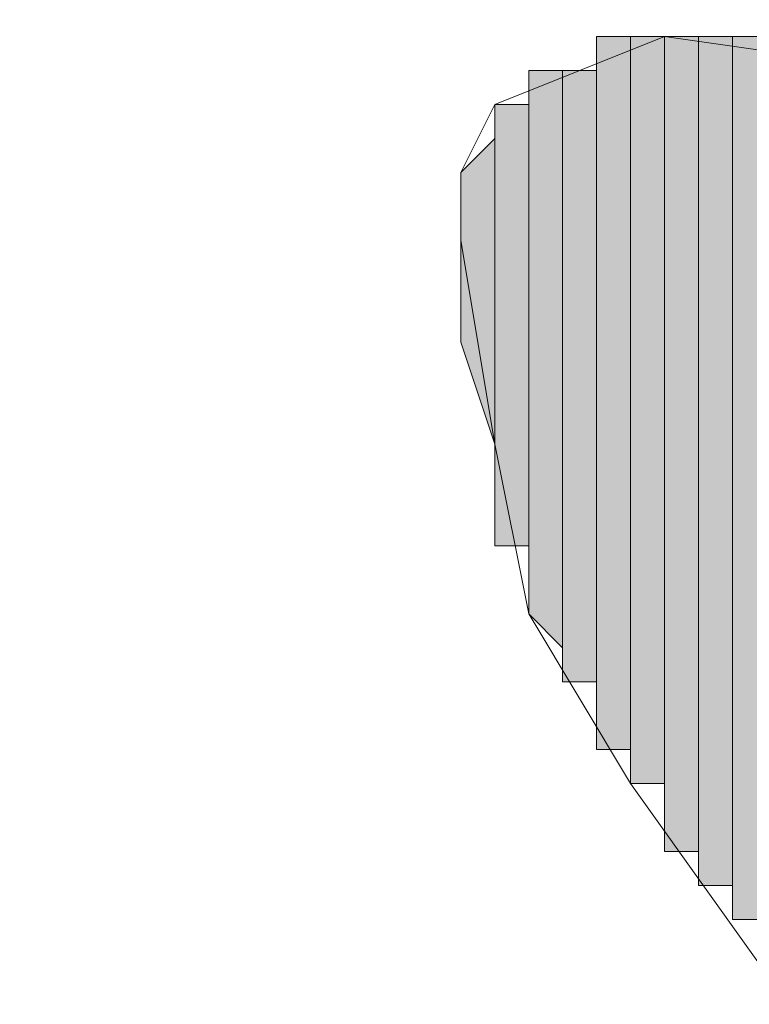
# Model space of a CAD drawing. Units: inches. Extents: x 0.4 to 20.5, y 0.7 to 29.
# Drawn here: x 1 to 1.1, y 6.1 to 6.2 of the extents above; entities that cross this region are included whole.
import ezdxf

# ---------------------------------------------------------------- set-up
doc = ezdxf.new("R2010")
doc.units = ezdxf.units.IN
doc.header["$MEASUREMENT"] = 0
doc.layers.add('Layer 1', color=7, linetype='Continuous')

msp = doc.modelspace()

# ---------------------------------------------------------------- hatches: boundary and pattern name
at = {"layer": 'Layer 1', "true_color": 0xffffff}
for points in [[(1.0795, 6.18349), (1.07527, 6.18349), (1.07527, 6.09459)], [(1.0795, 6.18349), (1.0795, 6.09459), (1.07527, 6.09459)], [(1.08373, 6.18349), (1.0795, 6.18349), (1.0795, 6.09036)], [(1.08373, 6.18349), (1.08373, 6.09036), (1.0795, 6.09036)], [(1.08797, 6.18349), (1.08373, 6.18349), (1.08373, 6.08189)], [(1.08797, 6.18349), (1.08797, 6.08189), (1.08373, 6.08189)], [(1.0922, 6.18349), (1.08797, 6.18349), (1.08797, 6.07766)], [(1.0922, 6.18349), (1.0922, 6.07766), (1.08797, 6.07766)], [(1.09643, 6.18349), (1.0922, 6.18349), (1.0922, 6.07342)], [(1.09643, 6.18349), (1.09643, 6.07342), (1.0922, 6.07342)], [(1.07103, 6.17926), (1.0668, 6.17926), (1.0668, 6.11152)], [(1.07103, 6.17926), (1.07103, 6.10729), (1.0668, 6.11152)], [(1.07527, 6.17926), (1.07103, 6.17926), (1.07103, 6.10306)], [(1.07527, 6.17926), (1.07527, 6.10306), (1.07103, 6.10306)], [(1.0668, 6.17502), (1.06257, 6.17502), (1.06257, 6.11999)], [(1.0668, 6.17502), (1.0668, 6.11999), (1.06257, 6.11999)], [(1.06257, 6.17079), (1.05833, 6.16656), (1.05833, 6.14539)], [(1.06257, 6.17079), (1.06257, 6.13269), (1.05833, 6.14539)]]:
    msp.add_hatch(color=7, dxfattribs=at).paths.add_polyline_path(points)

# ---------------------------------------------------------------- linework, layer by layer
at = {"layer": 'Layer 1', "lineweight": 0}
for points in [[(1.0795, 6.18349), (1.07527, 6.18349), (1.07527, 6.09459)], [(1.0795, 6.18349), (1.0795, 6.09459), (1.07527, 6.09459)], [(1.07527, 6.18349), (1.07527, 6.09882)], [(1.07527, 6.18349), (1.07527, 6.09459), (1.07527, 6.09882)], [(1.08373, 6.18349), (1.0795, 6.18349), (1.0795, 6.09036)], [(1.08373, 6.18349), (1.08373, 6.09036), (1.0795, 6.09036)], [(1.0795, 6.18349), (1.0795, 6.09036)], [(1.0795, 6.18349), (1.0795, 6.09036)], [(1.0795, 6.18349), (1.0795, 6.09036)], [(1.0795, 6.18349), (1.0795, 6.09036)], [(1.0795, 6.18349), (1.0795, 6.09036)], [(1.0795, 6.18349), (1.0795, 6.09036)], [(1.0795, 6.18349), (1.0795, 6.09036)], [(1.0795, 6.18349), (1.0795, 6.09036)], [(1.0795, 6.18349), (1.0795, 6.09459)], [(1.0795, 6.18349), (1.0795, 6.09036), (1.0795, 6.09459)], [(1.0795, 6.18349), (1.0795, 6.09459)], [(1.0795, 6.18349), (1.0795, 6.09459)], [(1.0795, 6.18349), (1.0795, 6.09459)], [(1.0795, 6.18349), (1.0795, 6.09459)], [(1.0795, 6.18349), (1.0795, 6.09459)], [(1.0795, 6.18349), (1.0795, 6.09459)], [(1.08797, 6.18349), (1.08373, 6.18349), (1.08373, 6.08189)], [(1.08797, 6.18349), (1.08797, 6.08189), (1.08373, 6.08189)], [(1.08373, 6.18349), (1.08373, 6.08612)], [(1.08373, 6.18349), (1.08373, 6.08189), (1.08373, 6.08612)], [(1.08373, 6.18349), (1.08373, 6.08612)], [(1.08373, 6.18349), (1.08373, 6.08612)], [(1.08373, 6.18349), (1.08373, 6.08612)], [(1.08373, 6.18349), (1.08373, 6.08612)], [(1.08373, 6.18349), (1.08373, 6.08612)], [(1.08373, 6.18349), (1.08373, 6.08612)], [(1.08373, 6.18349), (1.08373, 6.08612)], [(1.08373, 6.18349), (1.08373, 6.08612)], [(1.08373, 6.18349), (1.08373, 6.08612)], [(1.08373, 6.18349), (1.08373, 6.08612)], [(1.08373, 6.18349), (1.08373, 6.09036)], [(1.08373, 6.18349), (1.08373, 6.08612), (1.08373, 6.09036)], [(1.08373, 6.18349), (1.08373, 6.09036)], [(1.08373, 6.18349), (1.08373, 6.09036)], [(1.0922, 6.18349), (1.08797, 6.18349), (1.08797, 6.07766)], [(1.0922, 6.18349), (1.0922, 6.07766), (1.08797, 6.07766)], [(1.08797, 6.18349), (1.08797, 6.08189)], [(1.08797, 6.18349), (1.08797, 6.07766), (1.08797, 6.08189)], [(1.08797, 6.18349), (1.08797, 6.08189)], [(1.08797, 6.18349), (1.08797, 6.08189)], [(1.08797, 6.18349), (1.08797, 6.08189)], [(1.08797, 6.18349), (1.08797, 6.08189)], [(1.08797, 6.18349), (1.08797, 6.08189)], [(1.08797, 6.18349), (1.08797, 6.08189)], [(1.08797, 6.18349), (1.08797, 6.08189)], [(1.08797, 6.18349), (1.08797, 6.08189)], [(1.09643, 6.18349), (1.0922, 6.18349), (1.0922, 6.07342)], [(1.09643, 6.18349), (1.09643, 6.07342), (1.0922, 6.07342)], [(1.0922, 6.18349), (1.0922, 6.07342)], [(1.0922, 6.18349), (1.0922, 6.07342)], [(1.0922, 6.18349), (1.0922, 6.07766)], [(1.0922, 6.18349), (1.0922, 6.07342), (1.0922, 6.07766)], [(1.0922, 6.18349), (1.0922, 6.07766)], [(1.0922, 6.18349), (1.0922, 6.07766)], [(1.07103, 6.17926), (1.0668, 6.17926), (1.0668, 6.11152)], [(1.07103, 6.17926), (1.07103, 6.10729), (1.0668, 6.11152)], [(1.0668, 6.17926), (1.0668, 6.11152)], [(1.0668, 6.17926), (1.0668, 6.11152)], [(1.07527, 6.17926), (1.07103, 6.17926), (1.07103, 6.10306)], [(1.07527, 6.17926), (1.07527, 6.10306), (1.07103, 6.10306)], [(1.07103, 6.17926), (1.07103, 6.10306)], [(1.07103, 6.17926), (1.07103, 6.10306)], [(1.07103, 6.17926), (1.07103, 6.10306)], [(1.07103, 6.17926), (1.07103, 6.10306)], [(1.07103, 6.17926), (1.07103, 6.10729)], [(1.07103, 6.17926), (1.07103, 6.10306), (1.07103, 6.10729)], [(1.07103, 6.17926), (1.07103, 6.10729)], [(1.07103, 6.17926), (1.07103, 6.10729)], [(1.07103, 6.17926), (1.07103, 6.10729)], [(1.07103, 6.17926), (1.07103, 6.10729)], [(1.07103, 6.17926), (1.07103, 6.10729)], [(1.07103, 6.17926), (1.07103, 6.10729)], [(1.07103, 6.17926), (1.07103, 6.10729)], [(1.07103, 6.17926), (1.07103, 6.10729)], [(1.07103, 6.17926), (1.07103, 6.10729)], [(1.07103, 6.17926), (1.07103, 6.10729)], [(1.07103, 6.17926), (1.07103, 6.10729)], [(1.07103, 6.17926), (1.07103, 6.10729)], [(1.07527, 6.17926), (1.07527, 6.09882)], [(1.07527, 6.17926), (1.07527, 6.09882)], [(1.07527, 6.17926), (1.07527, 6.09882)], [(1.07527, 6.17926), (1.07527, 6.09882)], [(1.07527, 6.17926), (1.07527, 6.09882)], [(1.07527, 6.17926), (1.07527, 6.09882)], [(1.07527, 6.17926), (1.07527, 6.10306)], [(1.07527, 6.17926), (1.07527, 6.09882), (1.07527, 6.10306)], [(1.0668, 6.17502), (1.06257, 6.17502), (1.06257, 6.11999)], [(1.0668, 6.17502), (1.0668, 6.11999), (1.06257, 6.11999)], [(1.06257, 6.17502), (1.06257, 6.12422)], [(1.06257, 6.17502), (1.06257, 6.11999), (1.06257, 6.12422)], [(1.06257, 6.17502), (1.06257, 6.12422)], [(1.06257, 6.17502), (1.06257, 6.12422)], [(1.06257, 6.17502), (1.06257, 6.12422)], [(1.06257, 6.17502), (1.06257, 6.12422)], [(1.06257, 6.17502), (1.06257, 6.12846)], [(1.06257, 6.17502), (1.06257, 6.12422), (1.06257, 6.12846)], [(1.0668, 6.17502), (1.0668, 6.11576)], [(1.0668, 6.17502), (1.0668, 6.11152), (1.0668, 6.11576)], [(1.0668, 6.17502), (1.0668, 6.11999)], [(1.0668, 6.17502), (1.0668, 6.11576), (1.0668, 6.11999)], [(1.0668, 6.17502), (1.0668, 6.11999)], [(1.0668, 6.17502), (1.0668, 6.11999)], [(1.0668, 6.17502), (1.0668, 6.11999)], [(1.0668, 6.17502), (1.0668, 6.11999)], [(1.0668, 6.17502), (1.0668, 6.11999)], [(1.0668, 6.17502), (1.0668, 6.11999)], [(1.06257, 6.17079), (1.05833, 6.16656), (1.05833, 6.14539)], [(1.06257, 6.17079), (1.06257, 6.13269), (1.05833, 6.14539)], [(1.06257, 6.17079), (1.06257, 6.12846)], [(1.06257, 6.17079), (1.06257, 6.12846)], [(1.06257, 6.17079), (1.06257, 6.12846)], [(1.06257, 6.17079), (1.06257, 6.12846)], [(1.06257, 6.17079), (1.06257, 6.13269)], [(1.06257, 6.17079), (1.06257, 6.12846), (1.06257, 6.13269)], [(1.05833, 6.16656), (1.05833, 6.14962)], [(1.05833, 6.16656), (1.05833, 6.14539), (1.05833, 6.14962)], [(1.05833, 6.16232), (1.05833, 6.15386)], [(1.05833, 6.16232), (1.05833, 6.14962), (1.05833, 6.15386)], [(1.05833, 6.16232), (1.05833, 6.15386), (1.05833, 6.15809)]]:
    msp.add_lwpolyline(points, dxfattribs=at)
at = {"layer": 'Layer 1', "color": 7, "lineweight": 13, "true_color": 0xffffff}
for points, knots in [([(1.12607, 6.46289), (1.12607, 6.46289), (1.1176, 6.49252), (1.1176, 6.49252), (1.1176, 6.49252), (1.11337, 6.50946), (1.11337, 6.50946), (1.11337, 6.50946), (1.10067, 6.52216), (1.10067, 6.52216), (1.10067, 6.52216), (1.08373, 6.52216), (1.08373, 6.52216), (1.08373, 6.52216), (1.07103, 6.50099), (1.07103, 6.50099), (1.07103, 6.50099), (1.07103, 6.45442), (1.07103, 6.45442), (1.07103, 6.45442), (1.0795, 6.42902), (1.0795, 6.42902), (1.0795, 6.42902), (1.08797, 6.40786), (1.08797, 6.40786), (1.08797, 6.40786), (1.10913, 6.36976), (1.10913, 6.36976), (1.10913, 6.36976), (1.13453, 6.34436), (1.13453, 6.34436), (1.13453, 6.34436), (1.143, 6.34012), (1.143, 6.34012), (1.18572, 6.33698), (1.21511, 6.47136), (1.29117, 6.43749), (1.36708, 6.40965), (1.37135, 6.31021), (1.36313, 6.24276), (1.36313, 6.24276), (1.35043, 6.21312), (1.35043, 6.21312), (1.35043, 6.21312), (1.34197, 6.20042), (1.34197, 6.20042), (1.34197, 6.20042), (1.33773, 6.19619), (1.33773, 6.19619), (1.33773, 6.19619), (1.3335, 6.19619), (1.3335, 6.19619), (1.3335, 6.19619), (1.32503, 6.20466), (1.32503, 6.20466), (1.32503, 6.20466), (1.3208, 6.21736), (1.3208, 6.21736), (1.3208, 6.21736), (1.32503, 6.24276), (1.32503, 6.24276), (1.32503, 6.24276), (1.32927, 6.26392), (1.32927, 6.26392), (1.32927, 6.26392), (1.32503, 6.31049), (1.32503, 6.31049), (1.25681, 6.57606), (1.21475, 6.10468), (1.04987, 6.37822), (1.04987, 6.37822), (1.03717, 6.40786), (1.03717, 6.40786), (1.03717, 6.40786), (1.02447, 6.44172), (1.02447, 6.44172), (1.02447, 6.44172), (1.02023, 6.47559), (1.02023, 6.47559), (1.02023, 6.47559), (1.0287, 6.54332), (1.0287, 6.54332), (1.0287, 6.54332), (1.03717, 6.55602), (1.03717, 6.55602), (1.03717, 6.55602), (1.06257, 6.57296), (1.06257, 6.57296), (1.13915, 6.5992), (1.15828, 6.48476), (1.1303, 6.45019), (1.1303, 6.45019), (1.12607, 6.46289), (1.12607, 6.46289)], [0, 0, 0, 0, 1, 1, 1, 2, 2, 2, 3, 3, 3, 4, 4, 4, 5, 5, 5, 6, 6, 6, 7, 7, 7, 8, 8, 8, 9, 9, 9, 10, 10, 10, 11, 11, 11, 12, 12, 12, 13, 13, 13, 14, 14, 14, 15, 15, 15, 16, 16, 16, 17, 17, 17, 18, 18, 18, 19, 19, 19, 20, 20, 20, 21, 21, 21, 22, 22, 22, 23, 23, 23, 24, 24, 24, 25, 25, 25, 26, 26, 26, 27, 27, 27, 28, 28, 28, 29, 29, 29, 30, 30, 30, 31, 31, 31, 31]), ([(1.24883, 6.28509), (1.24883, 6.28509), (1.24883, 6.19619), (1.24883, 6.19619), (1.24883, 6.19619), (1.35043, 6.14539), (1.35043, 6.14539), (1.35043, 6.14539), (1.35043, 6.12846), (1.35043, 6.12846), (1.35043, 6.12846), (1.3462, 6.11576), (1.3462, 6.11576), (1.3462, 6.11576), (1.33773, 6.10729), (1.33773, 6.10729), (1.33773, 6.10729), (1.24883, 6.14539), (1.24883, 6.14539), (1.24883, 6.14539), (1.24883, 6.06072), (1.24883, 6.06072), (1.24883, 6.06072), (1.2573, 6.04802), (1.2573, 6.04802), (1.2573, 6.04802), (1.26577, 6.02262), (1.26577, 6.02262), (1.26577, 6.02262), (1.26577, 6.00992), (1.26577, 6.00992), (1.26577, 6.00992), (1.2573, 5.98452), (1.2573, 5.98452), (1.2573, 5.98452), (1.2446, 5.97182), (1.2446, 5.97182), (1.2446, 5.97182), (1.25307, 5.96336), (1.25307, 5.96336), (1.25307, 5.96336), (1.25307, 5.95066), (1.25307, 5.95066), (1.25307, 5.95066), (1.2319, 5.92949), (1.2319, 5.92949), (1.2319, 5.92949), (1.2192, 5.92949), (1.2192, 5.92949), (1.18699, 5.98325), (1.15521, 5.99909), (1.1049, 6.02686), (1.1049, 6.02686), (1.10067, 6.02262), (1.10067, 6.02262), (1.10067, 6.02262), (1.1049, 6.00992), (1.1049, 6.00992), (1.1049, 6.00992), (1.18533, 5.92949), (1.18533, 5.92949), (1.18533, 5.92949), (1.26577, 5.86176), (1.26577, 5.86176), (1.26577, 5.86176), (1.27, 5.85329), (1.27, 5.85329), (1.27, 5.85329), (1.27423, 5.83636), (1.27423, 5.83636), (1.27423, 5.83636), (1.27, 5.82789), (1.27, 5.82789), (1.27, 5.82789), (1.26577, 5.82366), (1.26577, 5.82366), (1.26577, 5.82366), (1.24883, 5.82366), (1.24883, 5.82366), (1.24883, 5.82366), (1.15993, 5.87022), (1.15993, 5.87022), (1.15993, 5.87022), (1.14723, 5.87022), (1.14723, 5.87022), (1.14723, 5.87022), (1.15147, 5.86176), (1.15147, 5.86176), (1.15147, 5.86176), (1.2573, 5.74746), (1.2573, 5.74746), (1.2573, 5.74746), (1.26577, 5.73476), (1.26577, 5.73476), (1.26577, 5.73476), (1.26577, 5.71782), (1.26577, 5.71782), (1.26577, 5.71782), (1.26153, 5.70936), (1.26153, 5.70936), (1.26153, 5.70936), (1.25307, 5.70089), (1.25307, 5.70089), (1.25307, 5.70089), (1.2319, 5.70089), (1.2319, 5.70089), (1.2319, 5.70089), (1.06257, 5.77286), (1.06257, 5.77286), (1.06257, 5.77286), (1.0541, 5.78556), (1.0541, 5.78556), (1.0541, 5.78556), (1.0541, 5.80249), (1.0541, 5.80249), (1.0541, 5.80249), (1.06257, 5.81519), (1.06257, 5.81519), (1.06257, 5.81519), (1.0795, 5.81519), (1.0795, 5.81519), (1.0795, 5.81519), (1.17687, 5.77286), (1.17687, 5.77286), (1.17687, 5.77286), (1.07103, 5.88292), (1.07103, 5.88292), (1.07103, 5.88292), (1.06257, 5.90409), (1.06257, 5.90409), (1.06257, 5.90409), (1.06257, 5.92102), (1.06257, 5.92102), (1.06257, 5.92102), (1.0795, 5.92949), (1.0795, 5.92949), (1.0795, 5.92949), (1.09643, 5.92526), (1.09643, 5.92526), (1.09643, 5.92526), (1.15147, 5.91256), (1.15147, 5.91256), (1.15147, 5.91256), (1.06257, 6.00992), (1.06257, 6.00992), (1.06257, 6.00992), (1.0541, 6.03109), (1.0541, 6.03109), (1.0541, 6.03109), (1.06257, 6.04802), (1.06257, 6.04802), (1.06257, 6.04802), (1.07527, 6.06072), (1.07527, 6.06072), (1.07527, 6.06072), (1.10067, 6.06072), (1.10067, 6.06072), (1.10067, 6.06072), (1.0795, 6.09036), (1.0795, 6.09036), (1.0795, 6.09036), (1.0668, 6.11152), (1.0668, 6.11152), (1.0668, 6.11152), (1.06257, 6.13269), (1.06257, 6.13269), (1.06257, 6.13269), (1.05833, 6.15809), (1.05833, 6.15809), (1.05833, 6.15809), (1.05833, 6.16656), (1.05833, 6.16656), (1.05833, 6.16656), (1.06257, 6.17502), (1.06257, 6.17502), (1.06257, 6.17502), (1.08373, 6.18349), (1.08373, 6.18349), (1.08373, 6.18349), (1.11337, 6.17926), (1.11337, 6.17926), (1.11337, 6.17926), (1.143, 6.17079), (1.143, 6.17079), (1.143, 6.17079), (1.17263, 6.15809), (1.17263, 6.15809), (1.17263, 6.15809), (1.19803, 6.13692), (1.19803, 6.13692), (1.19803, 6.13692), (1.21497, 6.11576), (1.21497, 6.11576), (1.21497, 6.11576), (1.21497, 6.16656), (1.21497, 6.16656), (1.21497, 6.16656), (1.02447, 6.24276), (1.02447, 6.24276), (1.02447, 6.24276), (1.0033, 6.26392), (1.0033, 6.26392), (1.0033, 6.26392), (1.00753, 6.27662), (1.00753, 6.27662), (1.00753, 6.27662), (1.016, 6.28509), (1.016, 6.28509), (1.016, 6.28509), (1.03717, 6.29356), (1.03717, 6.29356), (1.03717, 6.29356), (1.0795, 6.29356), (1.0795, 6.29356), (1.0795, 6.29356), (1.13453, 6.28509), (1.13453, 6.28509), (1.13453, 6.28509), (1.14723, 6.27662), (1.14723, 6.27662), (1.14723, 6.27662), (1.14723, 6.27239), (1.14723, 6.27239), (1.14723, 6.27239), (1.1303, 6.26816), (1.1303, 6.26816), (1.1303, 6.26816), (1.09643, 6.26816), (1.09643, 6.26816), (1.09643, 6.26816), (1.08373, 6.25969), (1.08373, 6.25969), (1.08373, 6.25969), (1.08797, 6.25546), (1.08797, 6.25546), (1.08797, 6.25546), (1.09643, 6.25122), (1.09643, 6.25122), (1.09643, 6.25122), (1.21073, 6.20889), (1.21073, 6.20889), (1.21073, 6.20889), (1.21073, 6.28509), (1.21073, 6.28509), (1.21073, 6.28509), (1.21497, 6.30202), (1.21497, 6.30202), (1.21497, 6.30202), (1.22767, 6.30202), (1.22767, 6.30202), (1.22767, 6.30202), (1.24037, 6.29779), (1.24037, 6.29779), (1.24037, 6.29779), (1.2446, 6.28932), (1.2446, 6.28932), (1.2446, 6.28932), (1.24883, 6.28509), (1.24883, 6.28509)], [0, 0, 0, 0, 1, 1, 1, 2, 2, 2, 3, 3, 3, 4, 4, 4, 5, 5, 5, 6, 6, 6, 7, 7, 7, 8, 8, 8, 9, 9, 9, 10, 10, 10, 11, 11, 11, 12, 12, 12, 13, 13, 13, 14, 14, 14, 15, 15, 15, 16, 16, 16, 17, 17, 17, 18, 18, 18, 19, 19, 19, 20, 20, 20, 21, 21, 21, 22, 22, 22, 23, 23, 23, 24, 24, 24, 25, 25, 25, 26, 26, 26, 27, 27, 27, 28, 28, 28, 29, 29, 29, 30, 30, 30, 31, 31, 31, 32, 32, 32, 33, 33, 33, 34, 34, 34, 35, 35, 35, 36, 36, 36, 37, 37, 37, 38, 38, 38, 39, 39, 39, 40, 40, 40, 41, 41, 41, 42, 42, 42, 43, 43, 43, 44, 44, 44, 45, 45, 45, 46, 46, 46, 47, 47, 47, 48, 48, 48, 49, 49, 49, 50, 50, 50, 51, 51, 51, 52, 52, 52, 53, 53, 53, 54, 54, 54, 55, 55, 55, 56, 56, 56, 57, 57, 57, 58, 58, 58, 59, 59, 59, 60, 60, 60, 61, 61, 61, 62, 62, 62, 63, 63, 63, 64, 64, 64, 65, 65, 65, 66, 66, 66, 67, 67, 67, 68, 68, 68, 69, 69, 69, 70, 70, 70, 71, 71, 71, 72, 72, 72, 73, 73, 73, 74, 74, 74, 75, 75, 75, 76, 76, 76, 77, 77, 77, 78, 78, 78, 79, 79, 79, 80, 80, 80, 81, 81, 81, 82, 82, 82, 83, 83, 83, 84, 84, 84, 85, 85, 85, 86, 86, 86, 86])]:
    msp.add_open_spline(points, degree=3, knots=knots, dxfattribs=at)

doc.saveas('drawing.dxf')
